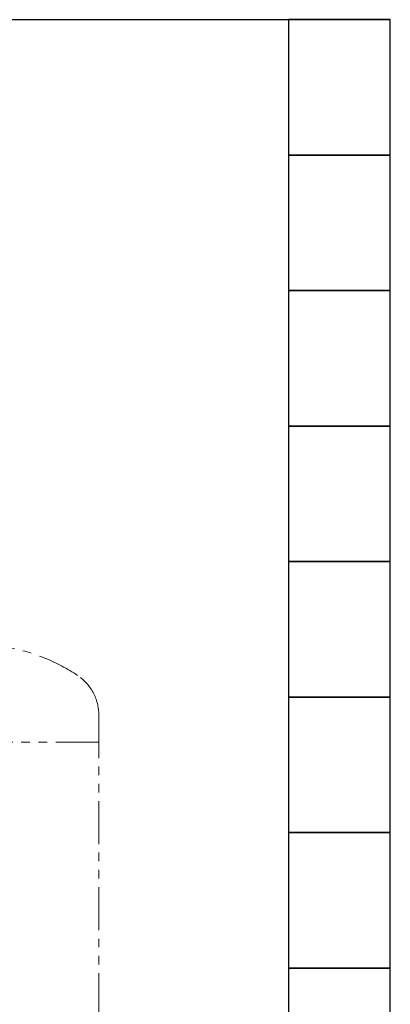
# Model space of a CAD drawing. Units: millimetres. Extents: x 4886 to 17109, y 557 to 8676.
# Drawn here: x 11122 to 11668, y 3885 to 5338 of the extents above; entities that cross this region are included whole.
import ezdxf

# ---------------------------------------------------------------- set-up
doc = ezdxf.new("R2010")
doc.units = ezdxf.units.MM
doc.linetypes.add('PHANTOM', pattern=[63.5, 31.75, -6.35, 6.35, -6.35, 6.35, -6.35])
doc.layers.add('図面枠', color=7, linetype='Continuous', lineweight=50)

msp = doc.modelspace()

# ---------------------------------------------------------------- linework, layer by layer
at = {"color": 4, "linetype": 'PHANTOM', "lineweight": 9, "ltscale": 2}
for p, q in [((11238.3, 4312), (11238.3, 3270.5)), ((11238.3, 4272), (10878.3, 4272))]:
    msp.add_line(p, q, dxfattribs=at)
for centre, radius, start, end in [((11055.8, 4143.2), 272.9, 56.3268, 79.4429), ((11168.3, 4312), 70, 0, 56.3268)]:
    msp.add_arc(centre, radius, start, end, dxfattribs=at)
at = {"layer": '図面枠', "lineweight": 25, "ltscale": 0.5}
for p, q in [((5268.3, 5338.5), (11668.3, 5338.5)), ((11668.3, 5338.5), (11518.3, 5338.5)), ((11518.3, 5338.5), (11518.3, 5138.5)), ((11668.3, 5138.5), (11668.3, 5338.5)), ((11518.3, 5138.5), (11668.3, 5138.5)), ((11668.3, 5138.5), (11518.3, 5138.5)), ((11518.3, 5138.5), (11518.3, 4938.5)), ((11668.3, 4938.5), (11668.3, 5138.5)), ((11668.3, 4938.5), (11518.3, 4938.5)), ((11518.3, 4938.5), (11518.3, 4738.5)), ((11518.3, 4938.5), (11668.3, 4938.5)), ((11668.3, 4738.5), (11668.3, 4938.5)), ((11668.3, 4738.5), (11518.3, 4738.5)), ((11518.3, 4738.5), (11518.3, 4538.5)), ((11518.3, 4738.5), (11668.3, 4738.5)), ((11668.3, 4538.5), (11668.3, 4738.5)), ((11668.3, 4538.5), (11518.3, 4538.5)), ((11518.3, 4538.5), (11518.3, 4338.5)), ((11518.3, 4538.5), (11668.3, 4538.5)), ((11668.3, 4338.5), (11668.3, 4538.5)), ((11668.3, 4338.5), (11518.3, 4338.5)), ((11518.3, 4338.5), (11518.3, 4138.5)), ((11518.3, 4338.5), (11668.3, 4338.5)), ((11668.3, 4138.5), (11668.3, 4338.5)), ((11668.3, 4138.5), (11518.3, 4138.5)), ((11518.3, 4138.5), (11518.3, 3938.5)), ((11518.3, 4138.5), (11668.3, 4138.5)), ((11668.3, 3938.5), (11668.3, 4138.5)), ((11668.3, 3938.5), (11518.3, 3938.5)), ((11518.3, 3938.5), (11518.3, 3738.5)), ((11518.3, 3938.5), (11668.3, 3938.5)), ((11668.3, 3738.5), (11668.3, 3938.5))]:
    msp.add_line(p, q, dxfattribs=at)

doc.saveas('drawing.dxf')
